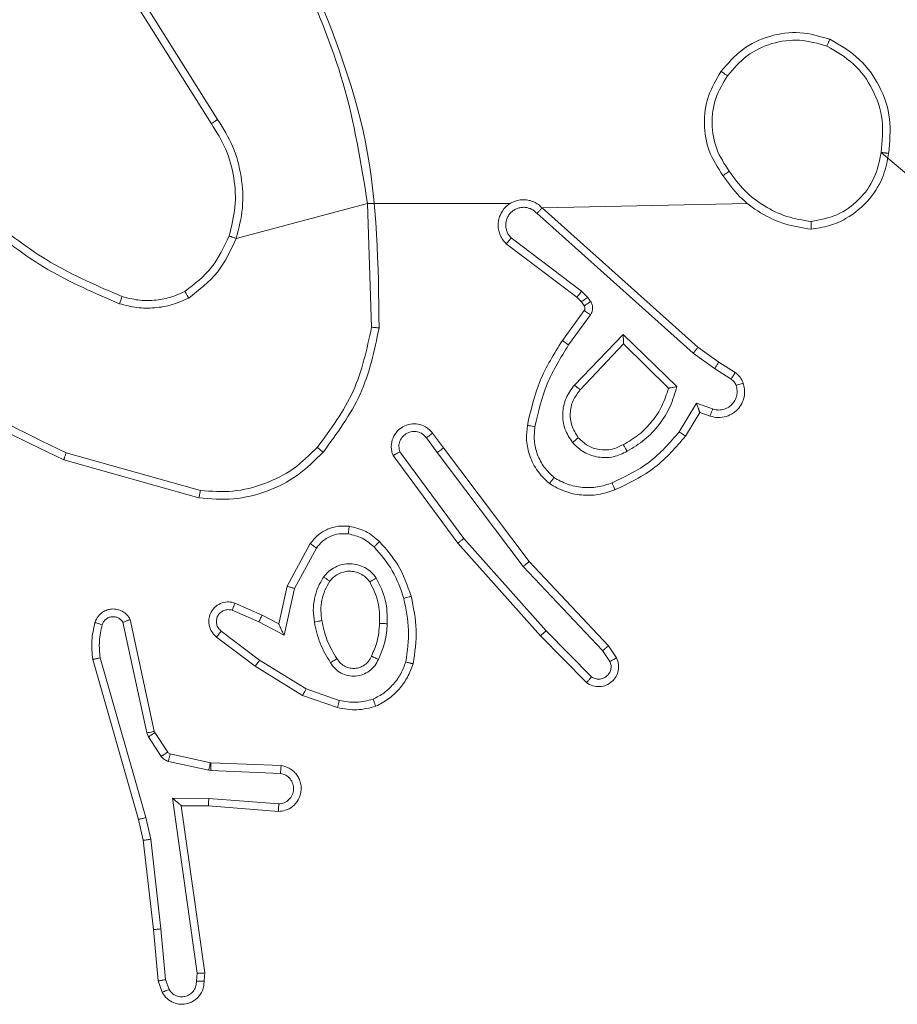
# Model space of a CAD drawing. Units: millimetres. Extents: x 203 to 1058, y 542 to 1425.
# Drawn here: x 503 to 506, y 767 to 770 of the extents above; entities that cross this region are included whole.
import ezdxf

# ---------------------------------------------------------------- set-up
doc = ezdxf.new("R2010")
doc.units = ezdxf.units.MM
doc.header["$LTSCALE"] = 60

msp = doc.modelspace()

# ---------------------------------------------------------------- linework, layer by layer
at = {"color": 7, "linetype": 'Continuous', "lineweight": 18}
for p, q in [((503.9783, 769.7908), (503.7859, 770.0966)), ((503.9948, 769.802), (503.8028, 770.1074)), ((504.044, 769.4894), (504.3888, 769.5814)), ((504.3888, 769.5814), (504.7644, 769.5814)), ((504.3888, 769.5814), (504.3995, 769.256)), ((504.848, 769.5696), (505.3876, 769.5814)), ((504.834, 769.5553), (505.2454, 769.1874)), ((504.848, 769.5696), (505.2576, 769.2031)), ((504.9395, 769.3351), (504.7537, 769.4753)), ((504.9517, 769.351), (504.7668, 769.4906)), ((504.9677, 769.3343), (504.9517, 769.351)), ((504.9511, 769.323), (504.9395, 769.3351)), ((504.9587, 769.312), (504.9511, 769.323)), ((504.9753, 769.3234), (504.9677, 769.3343)), ((504.9011, 769.2209), (504.9585, 769.2999)), ((504.9175, 769.2092), (504.9749, 769.2881)), ((504.9328, 769.1038), (505.0613, 769.2371)), ((505.0613, 769.2371), (505.202, 769.0999)), ((504.9481, 769.0911), (505.0617, 769.2121)), ((505.0617, 769.2121), (505.1802, 769.0955)), ((505.2454, 769.1874), (505.3013, 769.1475)), ((505.2576, 769.2031), (505.3122, 769.1642)), ((505.3122, 769.1642), (505.3553, 769.1366)), ((505.3013, 769.1475), (505.3448, 769.1196)), ((505.2539, 769.0561), (505.2084, 768.9807)), ((505.2962, 769.0409), (505.2539, 769.0561)), ((505.2623, 769.0319), (505.2248, 768.9696)), ((505.2893, 769.0222), (505.2623, 769.0319)), ((504.5599, 768.9773), (504.5883, 768.9385)), ((504.5724, 768.9264), (504.5438, 768.9654)), ((503.9498, 768.8267), (503.5967, 768.9259)), ((504.6421, 768.7008), (504.4738, 768.9282)), ((504.5724, 768.9264), (504.7984, 768.6267)), ((504.5883, 768.9385), (504.8136, 768.6398)), ((503.9456, 768.8072), (503.5904, 768.907)), ((504.6264, 768.6884), (504.4561, 768.9186)), ((504.8583, 768.4579), (504.6421, 768.7008)), ((504.1774, 768.5748), (504.2385, 768.6871)), ((504.1967, 768.5691), (504.2547, 768.6752)), ((504.8435, 768.4445), (504.6264, 768.6884)), ((504.8136, 768.6398), (505.0225, 768.4186)), ((504.7984, 768.6267), (505.007, 768.4058)), ((504.1555, 768.4764), (504.1774, 768.5748)), ((504.1694, 768.4464), (504.1967, 768.5691)), ((504.033, 768.5119), (504.103, 768.481)), ((504.0404, 768.5307), (504.1117, 768.4992)), ((503.8284, 768.1938), (503.7651, 768.4873)), ((504.1117, 768.4992), (504.1555, 768.4764)), ((503.8087, 768.1893), (503.746, 768.4801)), ((504.103, 768.481), (504.1694, 768.4464)), ((504.9778, 768.3366), (504.8583, 768.4579)), ((504.0936, 768.3645), (503.9919, 768.4415)), ((504.1053, 768.3805), (504.0043, 768.457)), ((504.9644, 768.3217), (504.8435, 768.4445)), ((505.0225, 768.4186), (505.0434, 768.3871)), ((503.6665, 768.3826), (503.7871, 767.962)), ((503.686, 768.3866), (503.8064, 767.9666)), ((504.2274, 768.3052), (504.1053, 768.3805)), ((505.007, 768.4058), (505.0262, 768.3769)), ((504.2183, 768.2877), (504.0936, 768.3645)), ((504.3146, 768.275), (504.2274, 768.3052)), ((504.3101, 768.2558), (504.2183, 768.2877)), ((503.8131, 768.179), (503.8087, 768.1893)), ((503.8467, 768.1277), (503.8131, 768.179)), ((503.8298, 768.1903), (503.8284, 768.1938)), ((503.8635, 768.139), (503.8298, 768.1903)), ((503.9757, 768.111), (503.87, 768.1345)), ((503.9713, 768.0911), (503.8656, 768.1146)), ((503.9775, 768.1107), (503.9757, 768.111)), ((504.1617, 768.1033), (503.9775, 768.1107)), ((503.9767, 768.0904), (503.9713, 768.0911)), ((504.16, 768.083), (503.9767, 768.0904)), ((503.8763, 768.0179), (503.9717, 768.0169)), ((503.941, 767.5575), (503.8763, 768.0179)), ((503.8994, 767.998), (503.9708, 767.9973)), ((503.8994, 767.998), (503.8994, 767.998)), ((503.9611, 767.5584), (503.8994, 767.998)), ((503.9708, 767.9973), (504.1549, 767.983)), ((503.9717, 768.0169), (504.1554, 768.0026)), ((503.8064, 767.9666), (503.8191, 767.91)), ((503.7871, 767.962), (503.7995, 767.9071)), ((503.7995, 767.9071), (503.826, 767.6726)), ((503.8191, 767.91), (503.8458, 767.6742)), ((503.826, 767.6726), (503.8385, 767.5373)), ((503.8581, 767.5411), (503.8458, 767.6742)), ((503.939, 767.5371), (503.941, 767.5575)), ((503.9591, 767.5373), (503.9611, 767.5584)), ((503.8385, 767.5373), (503.849, 767.5074)), ((503.8581, 767.5411), (503.8673, 767.515))]:
    msp.add_line(p, q, dxfattribs=at)
at = {"color": 7, "linetype": 'Continuous', "lineweight": 18, "flags": 128}
msp.add_lwpolyline([(505.7393, 769.7156), (505.8976, 769.5814), (506.0973, 769.5814), (506.2969, 769.5814), (506.4966, 769.5814), (506.6963, 769.5814), (506.8959, 769.5814), (507.0955, 769.5814), (507.2951, 769.5814)], dxfattribs=at)
at = {"color": 7, "linetype": 'Continuous', "lineweight": 18}
for points, knots in [([(504.2098, 770.1976), (504.2524, 770.0986), (504.3376, 769.9006), (504.3717, 769.6878), (504.3888, 769.5814)], [0, 0, 0, 0, 0.499992, 1, 1, 1, 1]), ([(504.2275, 770.206), (504.2895, 770.0534), (504.4133, 769.7482), (504.4174, 769.4188), (504.4194, 769.2541)], [0, 0, 0, 0, 0.5, 1, 1, 1, 1]), ([(505.335, 769.917), (505.3511, 769.9356), (505.3833, 769.9729), (505.4511, 770.0049), (505.5254, 770.0155), (505.5727, 770.0018), (505.5964, 769.9949)], [0, 0, 0, 0, 0.249957, 0.499921, 0.749753, 1, 1, 1, 1]), ([(505.6039, 770.0132), (505.6039, 770.013), (505.6038, 770.0125), (505.6026, 770.0095), (505.6012, 770.0061), (505.5998, 770.0028), (505.5982, 769.999), (505.597, 769.9963), (505.5964, 769.9949)], [0, 0, 0, 0, 0.216383, 0.454774, 0.582461, 0.715892, 0.855214, 1, 1, 1, 1]), ([(505.6039, 770.0132), (505.6318, 769.997), (505.6847, 769.9663), (505.7382, 769.8904), (505.7677, 769.8039), (505.7617, 769.743), (505.7588, 769.7126)], [0, 0, 0, 0, 0.2627352, 0.4999656, 0.7504089, 1, 1, 1, 1]), ([(505.5964, 769.9949), (505.621, 769.9807), (505.6701, 769.9523), (505.7204, 769.8821), (505.7475, 769.8003), (505.7421, 769.7438), (505.7393, 769.7156)], [0, 0, 0, 0, 0.2502543, 0.5000806, 0.7500441, 1, 1, 1, 1]), ([(505.3229, 769.6545), (505.3095, 769.6754), (505.2829, 769.7168), (505.2711, 769.7906), (505.2804, 769.8648), (505.3057, 769.9073), (505.3184, 769.9286)], [0, 0, 0, 0, 0.251973, 0.498543, 0.748885, 1, 1, 1, 1]), ([(505.3396, 769.666), (505.3273, 769.685), (505.3027, 769.7229), (505.2916, 769.7907), (505.3004, 769.8588), (505.3234, 769.8976), (505.335, 769.917)], [0, 0, 0, 0, 0.250222, 0.500069, 0.750035, 1, 1, 1, 1]), ([(505.3184, 769.9286), (505.3187, 769.9284), (505.3192, 769.9281), (505.323, 769.9254), (505.3285, 769.9216), (505.3328, 769.9185), (505.335, 769.917)], [0, 0, 0, 0, 0.250168, 0.499999, 0.749831, 1, 1, 1, 1]), ([(503.9783, 769.7908), (503.9784, 769.7909), (503.9788, 769.7911), (503.9811, 769.7928), (503.9842, 769.7948), (503.9872, 769.7969), (503.9908, 769.7993), (503.9935, 769.8011), (503.9948, 769.802)], [0, 0, 0, 0, 0.195095, 0.426359, 0.555815, 0.694618, 0.842803, 1, 1, 1, 1]), ([(504.044, 769.4894), (504.0506, 769.516), (504.064, 769.5692), (504.0591, 769.6519), (504.0383, 769.7322), (504.0093, 769.7787), (503.9948, 769.802)], [0, 0, 0, 0, 0.24992, 0.499978, 0.750054, 1, 1, 1, 1]), ([(505.5547, 769.5136), (505.5711, 769.516), (505.6028, 769.5206), (505.6579, 769.5449), (505.7101, 769.5885), (505.7474, 769.6507), (505.7552, 769.6933), (505.7588, 769.7126)], [0, 0, 0, 0, 0.160459, 0.310882, 0.580411, 0.810176, 1, 1, 1, 1]), ([(505.5551, 769.5337), (505.5782, 769.5381), (505.6244, 769.5469), (505.6826, 769.5889), (505.725, 769.6466), (505.7346, 769.6926), (505.7393, 769.7156)], [0, 0, 0, 0, 0.2502894, 0.5000845, 0.7500494, 1, 1, 1, 1]), ([(505.7588, 769.7126), (505.7585, 769.7127), (505.758, 769.7128), (505.7549, 769.7133), (505.7512, 769.7139), (505.7477, 769.7144), (505.7437, 769.715), (505.7408, 769.7154), (505.7393, 769.7156)], [0, 0, 0, 0, 0.218982, 0.458117, 0.585634, 0.718546, 0.856755, 1, 1, 1, 1]), ([(505.3396, 769.666), (505.3383, 769.6652), (505.3359, 769.6634), (505.3324, 769.661), (505.3294, 769.6589), (505.3263, 769.6567), (505.3236, 769.6549), (505.3232, 769.6546), (505.3229, 769.6545)], [0, 0, 0, 0, 0.14515, 0.28473, 0.418444, 0.546203, 0.784242, 1, 1, 1, 1]), ([(505.5551, 769.5337), (505.5335, 769.5372), (505.4903, 769.5443), (505.4311, 769.5734), (505.3783, 769.6131), (505.3525, 769.6484), (505.3396, 769.666)], [0, 0, 0, 0, 0.249908, 0.500008, 0.750097, 1, 1, 1, 1]), ([(504.848, 769.5696), (504.8448, 769.5727), (504.8383, 769.5789), (504.8265, 769.5856), (504.8137, 769.5899), (504.8003, 769.5915), (504.7869, 769.5904), (504.7739, 769.5867), (504.7619, 769.5804), (504.7481, 769.5692), (504.7381, 769.5541), (504.733, 769.5371), (504.7318, 769.5237), (504.7333, 769.5102), (504.7375, 769.4973), (504.7442, 769.4852), (504.7505, 769.4786), (504.7537, 769.4753)], [0, 0, 0, 0, 0.062527, 0.125054, 0.18758, 0.250107, 0.312634, 0.37516, 0.437687, 0.500213, 0.622256, 0.68419, 0.746534, 0.809286, 0.872448, 0.936019, 1, 1, 1, 1]), ([(504.834, 769.5553), (504.8318, 769.5576), (504.8274, 769.562), (504.8192, 769.5669), (504.8103, 769.57), (504.8009, 769.5714), (504.7915, 769.5708), (504.7824, 769.5683), (504.7739, 769.5641), (504.7664, 769.5583), (504.7603, 769.5511), (504.7543, 769.54), (504.7517, 769.5274), (504.753, 769.5149), (504.7559, 769.5059), (504.7603, 769.4975), (504.7646, 769.4929), (504.7668, 769.4906)], [0, 0, 0, 0, 0.062538, 0.125075, 0.187619, 0.250179, 0.312681, 0.375184, 0.43772, 0.500298, 0.562838, 0.625334, 0.749808, 0.812266, 0.874813, 0.937434, 1, 1, 1, 1]), ([(504.848, 769.5696), (504.8479, 769.5694), (504.8475, 769.569), (504.8452, 769.5666), (504.8425, 769.5639), (504.84, 769.5614), (504.8372, 769.5585), (504.8351, 769.5564), (504.834, 769.5553)], [0, 0, 0, 0, 0.219653, 0.458982, 0.58643, 0.719178, 0.857123, 1, 1, 1, 1]), ([(503.3778, 769.5293), (503.4331, 769.4863), (503.5437, 769.4002), (503.6726, 769.3452), (503.737, 769.3177)], [0, 0, 0, 0, 0.500007, 1, 1, 1, 1]), ([(503.3909, 769.5445), (503.4446, 769.5027), (503.5532, 769.4181), (503.6797, 769.3639), (503.7437, 769.3366)], [0, 0, 0, 0, 0.494663, 1, 1, 1, 1]), ([(505.5551, 769.5337), (505.5551, 769.5322), (505.5551, 769.5292), (505.555, 769.5251), (505.555, 769.5215), (505.5549, 769.5177), (505.5548, 769.5144), (505.5547, 769.5139), (505.5547, 769.5136)], [0, 0, 0, 0, 0.143704, 0.28224, 0.415335, 0.542891, 0.78173, 1, 1, 1, 1]), ([(503.9089, 769.3499), (503.9342, 769.3695), (503.9847, 769.4088), (504.0116, 769.4669), (504.025, 769.4959)], [0, 0, 0, 0, 0.500007, 1, 1, 1, 1]), ([(504.025, 769.4959), (504.0253, 769.4958), (504.0259, 769.4956), (504.0302, 769.4941), (504.0365, 769.4919), (504.0415, 769.4902), (504.044, 769.4894)], [0, 0, 0, 0, 0.250182, 0.5, 0.749818, 1, 1, 1, 1]), ([(503.9189, 769.3326), (503.9461, 769.3537), (504.0005, 769.3958), (504.0295, 769.4582), (504.044, 769.4894)], [0, 0, 0, 0, 0.500001, 1, 1, 1, 1]), ([(504.7537, 769.4753), (504.7538, 769.4754), (504.7539, 769.4755), (504.755, 769.4767), (504.7574, 769.4796), (504.7617, 769.4847), (504.7651, 769.4886), (504.7668, 769.4906)], [0, 0, 0, 0, 0.128618, 0.256428, 0.507629, 0.755405, 1, 1, 1, 1]), ([(503.5904, 768.907), (503.4737, 768.9626), (503.237, 769.0752), (503.0626, 769.2711), (502.9743, 769.3703)], [0, 0, 0, 0, 0.49327, 1, 1, 1, 1]), ([(503.5967, 768.9259), (503.4799, 768.9819), (503.2462, 769.094), (503.0742, 769.2879), (502.9881, 769.3848)], [0, 0, 0, 0, 0.4999929, 1, 1, 1, 1]), ([(503.9189, 769.3326), (503.918, 769.3341), (503.9163, 769.337), (503.9141, 769.341), (503.9122, 769.3442), (503.9105, 769.3472), (503.9091, 769.3495), (503.9089, 769.3498), (503.9089, 769.3499)], [0, 0, 0, 0, 0.167272, 0.322645, 0.465696, 0.596585, 0.822161, 1, 1, 1, 1]), ([(504.9395, 769.3351), (504.9398, 769.3354), (504.9403, 769.336), (504.9435, 769.3402), (504.9476, 769.3455), (504.9503, 769.3491), (504.9517, 769.351)], [0, 0, 0, 0, 0.279846, 0.559068, 0.779481, 1, 1, 1, 1]), ([(503.7437, 769.3366), (503.7436, 769.3364), (503.7435, 769.3361), (503.7426, 769.3336), (503.7414, 769.3302), (503.7402, 769.3267), (503.7387, 769.3225), (503.7376, 769.3193), (503.737, 769.3177)], [0, 0, 0, 0, 0.181347, 0.408094, 0.538695, 0.680882, 0.834791, 1, 1, 1, 1]), ([(503.9189, 769.3326), (503.9046, 769.3262), (503.8761, 769.3134), (503.8296, 769.3057), (503.7824, 769.3058), (503.7521, 769.3137), (503.737, 769.3177)], [0, 0, 0, 0, 0.249951, 0.500005, 0.750057, 1, 1, 1, 1]), ([(504.9511, 769.323), (504.9514, 769.3232), (504.9521, 769.3236), (504.9565, 769.3266), (504.962, 769.3304), (504.9658, 769.333), (504.9677, 769.3343)], [0, 0, 0, 0, 0.279846, 0.559065, 0.77948, 1, 1, 1, 1]), ([(504.9585, 769.2999), (504.9591, 769.3008), (504.9602, 769.3026), (504.9607, 769.3057), (504.9603, 769.3091), (504.9592, 769.311), (504.9587, 769.312)], [0, 0, 0, 0, 0.237468, 0.483286, 0.737462, 1, 1, 1, 1]), ([(504.9587, 769.312), (504.959, 769.3122), (504.9597, 769.3126), (504.9641, 769.3157), (504.9696, 769.3194), (504.9734, 769.322), (504.9753, 769.3234)], [0, 0, 0, 0, 0.279846, 0.559065, 0.77948, 1, 1, 1, 1]), ([(504.9749, 769.2881), (504.9765, 769.2908), (504.9797, 769.2962), (504.9812, 769.3056), (504.98, 769.3151), (504.9769, 769.3206), (504.9753, 769.3234)], [0, 0, 0, 0, 0.249964, 0.499936, 0.749818, 1, 1, 1, 1]), ([(504.9585, 769.2999), (504.9589, 769.2997), (504.9595, 769.2992), (504.9639, 769.2961), (504.9693, 769.2921), (504.973, 769.2894), (504.9749, 769.2881)], [0, 0, 0, 0, 0.279846, 0.559061, 0.779477, 1, 1, 1, 1]), ([(504.3995, 769.256), (504.3872, 769.1982), (504.3624, 769.0827), (504.2921, 768.9878), (504.257, 768.9403)], [0, 0, 0, 0, 0.500004, 1, 1, 1, 1]), ([(504.4194, 769.2541), (504.4068, 769.1943), (504.3814, 769.0747), (504.3085, 768.9765), (504.2721, 768.9274)], [0, 0, 0, 0, 0.500006, 1, 1, 1, 1]), ([(504.4194, 769.2541), (504.4192, 769.2542), (504.4188, 769.2542), (504.4157, 769.2544), (504.412, 769.2548), (504.4084, 769.2551), (504.4042, 769.2555), (504.4011, 769.2558), (504.3995, 769.256)], [0, 0, 0, 0, 0.204898, 0.439383, 0.56803, 0.704419, 0.84852, 1, 1, 1, 1]), ([(505.0613, 769.2371), (505.0613, 769.2335), (505.0614, 769.2276), (505.0616, 769.2208), (505.0617, 769.2167), (505.0617, 769.2141), (505.0617, 769.2124), (505.0617, 769.2122), (505.0617, 769.2121)], [0, 0, 0, 0, 0.308385, 0.501705, 0.64135, 0.769752, 0.888615, 1, 1, 1, 1]), ([(504.8091, 768.9978), (504.8182, 769.0376), (504.8363, 769.1172), (504.8795, 769.1863), (504.9011, 769.2209)], [0, 0, 0, 0, 0.50022, 1, 1, 1, 1]), ([(504.829, 768.9944), (504.8377, 769.0327), (504.8552, 769.1092), (504.8968, 769.1759), (504.9175, 769.2092)], [0, 0, 0, 0, 0.5, 1, 1, 1, 1]), ([(504.9011, 769.2209), (504.9014, 769.2207), (504.9019, 769.2204), (504.9057, 769.2177), (504.9111, 769.2138), (504.9154, 769.2107), (504.9175, 769.2092)], [0, 0, 0, 0, 0.250175, 0.5, 0.749825, 1, 1, 1, 1]), ([(505.2576, 769.2031), (505.2575, 769.203), (505.2573, 769.2026), (505.2555, 769.2003), (505.2532, 769.1974), (505.251, 769.1945), (505.2483, 769.1911), (505.2464, 769.1887), (505.2454, 769.1874)], [0, 0, 0, 0, 0.198473, 0.430831, 0.560011, 0.697985, 0.844761, 1, 1, 1, 1]), ([(505.3122, 769.1642), (505.3121, 769.164), (505.3119, 769.1635), (505.3101, 769.1608), (505.308, 769.1577), (505.3061, 769.1547), (505.3038, 769.1512), (505.3021, 769.1488), (505.3013, 769.1475)], [0, 0, 0, 0, 0.216561, 0.454899, 0.582608, 0.716121, 0.855344, 1, 1, 1, 1]), ([(505.3553, 769.1366), (505.3551, 769.1362), (505.3548, 769.1355), (505.352, 769.131), (505.3485, 769.1254), (505.346, 769.1216), (505.3448, 769.1196)], [0, 0, 0, 0, 0.279839, 0.559081, 0.779491, 1, 1, 1, 1]), ([(505.3553, 769.1366), (505.36, 769.1329), (505.3694, 769.1257), (505.3742, 769.1148), (505.3766, 769.1094)], [0, 0, 0, 0, 0.499996, 1, 1, 1, 1]), ([(505.3766, 769.1094), (505.378, 769.1042), (505.3809, 769.0934), (505.3802, 769.0761), (505.3752, 769.0588), (505.3653, 769.0426), (505.3506, 769.0293), (505.332, 769.0204), (505.3106, 769.0169), (505.2965, 769.0204), (505.2893, 769.0222)], [0, 0, 0, 0, 0.105921, 0.2173, 0.334135, 0.456421, 0.584155, 0.717333, 0.855949, 1, 1, 1, 1]), ([(505.3448, 769.1196), (505.3477, 769.1174), (505.3535, 769.1129), (505.3565, 769.1061), (505.358, 769.1028)], [0, 0, 0, 0, 0.500004, 1, 1, 1, 1]), ([(505.3766, 769.1094), (505.3763, 769.1093), (505.3758, 769.109), (505.3715, 769.1075), (505.3654, 769.1053), (505.3605, 769.1036), (505.358, 769.1028)], [0, 0, 0, 0, 0.250161, 0.5, 0.749839, 1, 1, 1, 1]), ([(504.9278, 768.9524), (504.9202, 768.9641), (504.9051, 768.9873), (504.8998, 769.0291), (504.9081, 769.0705), (504.9246, 769.0927), (504.9328, 769.1038)], [0, 0, 0, 0, 0.250327, 0.500113, 0.75005, 1, 1, 1, 1]), ([(504.943, 768.9654), (504.9364, 768.9757), (504.924, 768.9951), (504.9202, 769.0301), (504.9271, 769.0639), (504.9412, 769.0821), (504.9481, 769.0911)], [0, 0, 0, 0, 0.265172, 0.499946, 0.752708, 1, 1, 1, 1]), ([(504.9328, 769.1038), (504.9342, 769.1027), (504.9367, 769.1006), (504.9402, 769.0978), (504.943, 769.0954), (504.9457, 769.0932), (504.9477, 769.0915), (504.948, 769.0913), (504.9481, 769.0911)], [0, 0, 0, 0, 0.165507, 0.319611, 0.461919, 0.592562, 0.819123, 1, 1, 1, 1]), ([(505.202, 769.0999), (505.1969, 769.0821), (505.1867, 769.0465), (505.1569, 768.9993), (505.119, 768.9583), (505.0873, 768.9392), (505.0715, 768.9296)], [0, 0, 0, 0, 0.249922, 0.5, 0.750081, 1, 1, 1, 1]), ([(505.202, 769.0999), (505.2001, 769.0995), (505.1966, 769.0987), (505.1915, 769.0977), (505.1872, 769.0968), (505.1839, 769.0961), (505.1818, 769.0957), (505.1804, 769.0955), (505.1802, 769.0955), (505.1802, 769.0955)], [0, 0, 0, 0, 0.177398, 0.320073, 0.501148, 0.636603, 0.764449, 0.885327, 1, 1, 1, 1]), ([(505.358, 769.1028), (505.3591, 769.0984), (505.3614, 769.0896), (505.36, 769.0758), (505.3551, 769.0631), (505.3469, 769.052), (505.3359, 769.0438), (505.3231, 769.0389), (505.3111, 769.0378), (505.3021, 769.039), (505.2978, 769.0404), (505.2962, 769.0409)], [0, 0, 0, 0, 0.124892, 0.249709, 0.374667, 0.499778, 0.625318, 0.749748, 0.874729, 0.953623, 1, 1, 1, 1]), ([(505.2623, 769.0319), (505.2622, 769.032), (505.2622, 769.0322), (505.2616, 769.0339), (505.2607, 769.0365), (505.2593, 769.0406), (505.2571, 769.0471), (505.2551, 769.0528), (505.2539, 769.0561)], [0, 0, 0, 0, 0.111356, 0.229912, 0.358133, 0.497793, 0.702786, 1, 1, 1, 1]), ([(505.2893, 769.0222), (505.2894, 769.0224), (505.2897, 769.023), (505.2913, 769.0273), (505.2935, 769.0335), (505.2953, 769.0384), (505.2962, 769.0409)], [0, 0, 0, 0, 0.250166, 0.5, 0.749834, 1, 1, 1, 1]), ([(504.4561, 768.9186), (504.4547, 768.9226), (504.4519, 768.9304), (504.4507, 768.9463), (504.4545, 768.9649), (504.4659, 768.9828), (504.482, 768.9956), (504.5013, 769.0023), (504.5222, 769.0021), (504.5389, 768.9961), (504.5516, 768.9872), (504.557, 768.9807), (504.5599, 768.9773)], [0, 0, 0, 0, 0.07276, 0.142637, 0.273144, 0.392249, 0.499919, 0.623595, 0.735196, 0.854962, 0.924382, 1, 1, 1, 1]), ([(504.5438, 768.9654), (504.5406, 768.9689), (504.5342, 768.976), (504.5206, 768.9816), (504.5061, 768.9823), (504.4923, 768.9779), (504.4809, 768.9689), (504.4734, 768.9566), (504.4704, 768.9422), (504.4727, 768.9329), (504.4738, 768.9282)], [0, 0, 0, 0, 0.125079, 0.25004, 0.375057, 0.500009, 0.625036, 0.749981, 0.875002, 1, 1, 1, 1]), ([(504.5599, 768.9773), (504.5596, 768.9771), (504.5591, 768.9767), (504.5555, 768.9739), (504.5501, 768.97), (504.5459, 768.9669), (504.5438, 768.9654)], [0, 0, 0, 0, 0.250171, 0.5, 0.749829, 1, 1, 1, 1]), ([(504.867, 768.8448), (504.8549, 768.8566), (504.8317, 768.8789), (504.8128, 768.921), (504.8052, 768.961), (504.8079, 768.9861), (504.8091, 768.9978)], [0, 0, 0, 0, 0.29418, 0.55895, 0.794242, 1, 1, 1, 1]), ([(504.8091, 768.9978), (504.8094, 768.9978), (504.8101, 768.9976), (504.8146, 768.9968), (504.8212, 768.9957), (504.8264, 768.9948), (504.829, 768.9944)], [0, 0, 0, 0, 0.250173, 0.5, 0.749827, 1, 1, 1, 1]), ([(504.8791, 768.8608), (504.87, 768.8694), (504.8519, 768.8867), (504.8346, 768.9203), (504.8255, 768.957), (504.8278, 768.9819), (504.829, 768.9944)], [0, 0, 0, 0, 0.250037, 0.499999, 0.749967, 1, 1, 1, 1]), ([(505.2084, 768.9807), (505.1836, 768.9522), (505.1341, 768.8953), (505.0659, 768.8629), (505.0318, 768.8467)], [0, 0, 0, 0, 0.499995, 1, 1, 1, 1]), ([(505.2248, 768.9696), (505.2246, 768.9697), (505.2242, 768.97), (505.2217, 768.9717), (505.2186, 768.9737), (505.2157, 768.9757), (505.2122, 768.9781), (505.2097, 768.9798), (505.2084, 768.9807)], [0, 0, 0, 0, 0.206661, 0.441807, 0.570299, 0.706122, 0.849503, 1, 1, 1, 1]), ([(504.943, 768.9654), (504.9428, 768.9652), (504.9423, 768.9647), (504.9388, 768.9618), (504.9338, 768.9575), (504.9298, 768.9541), (504.9278, 768.9524)], [0, 0, 0, 0, 0.250169, 0.500002, 0.749836, 1, 1, 1, 1]), ([(505.0715, 768.9296), (505.0595, 768.9239), (505.0355, 768.9126), (504.9951, 768.9124), (504.9566, 768.9249), (504.9374, 768.9433), (504.9278, 768.9524)], [0, 0, 0, 0, 0.249948, 0.499899, 0.749693, 1, 1, 1, 1]), ([(505.0614, 768.9472), (505.0517, 768.9424), (505.0318, 768.9326), (504.9983, 768.9326), (504.9665, 768.943), (504.9509, 768.9578), (504.943, 768.9654)], [0, 0, 0, 0, 0.246834, 0.507828, 0.749902, 1, 1, 1, 1]), ([(505.2248, 768.9696), (505.1996, 768.9404), (505.1478, 768.8802), (505.0761, 768.8459), (505.0392, 768.8283)], [0, 0, 0, 0, 0.485371, 1, 1, 1, 1]), ([(503.5904, 768.907), (503.5905, 768.9072), (503.5906, 768.9077), (503.5915, 768.9105), (503.5927, 768.9139), (503.5939, 768.9174), (503.5952, 768.9214), (503.5962, 768.9244), (503.5967, 768.9259)], [0, 0, 0, 0, 0.200931, 0.434105, 0.563085, 0.700451, 0.846201, 1, 1, 1, 1]), ([(504.257, 768.9403), (504.2367, 768.9203), (504.1961, 768.8801), (504.1187, 768.8421), (504.0352, 768.8206), (503.9783, 768.8246), (503.9498, 768.8267)], [0, 0, 0, 0, 0.249866, 0.499992, 0.750127, 1, 1, 1, 1]), ([(504.2721, 768.9274), (504.2718, 768.9276), (504.2712, 768.9281), (504.2671, 768.9315), (504.2622, 768.9358), (504.2587, 768.9388), (504.257, 768.9403)], [0, 0, 0, 0, 0.279848, 0.559078, 0.779486, 1, 1, 1, 1]), ([(504.4561, 768.9186), (504.4562, 768.9186), (504.4564, 768.9187), (504.4575, 768.9193), (504.4593, 768.9203), (504.4623, 768.9219), (504.4671, 768.9246), (504.4716, 768.927), (504.4738, 768.9282)], [0, 0, 0, 0, 0.132076, 0.262237, 0.39033, 0.516238, 0.761726, 1, 1, 1, 1]), ([(504.5724, 768.9264), (504.5745, 768.928), (504.5787, 768.9311), (504.584, 768.9351), (504.5876, 768.9378), (504.5881, 768.9383), (504.5883, 768.9385)], [0, 0, 0, 0, 0.250171, 0.5, 0.749829, 1, 1, 1, 1]), ([(505.0715, 768.9296), (505.0705, 768.9313), (505.0687, 768.9344), (505.0663, 768.9386), (505.0644, 768.9419), (505.0628, 768.9448), (505.0616, 768.9468), (505.0615, 768.9471), (505.0614, 768.9472)], [0, 0, 0, 0, 0.180187, 0.344783, 0.493305, 0.626091, 0.844364, 1, 1, 1, 1]), ([(504.867, 768.8448), (504.8672, 768.845), (504.8676, 768.8454), (504.8696, 768.8482), (504.872, 768.8513), (504.8741, 768.8541), (504.8765, 768.8574), (504.8782, 768.8596), (504.8791, 768.8608)], [0, 0, 0, 0, 0.22716, 0.46897, 0.595818, 0.726715, 0.861524, 1, 1, 1, 1]), ([(505.0318, 768.8467), (505.0192, 768.8424), (504.9939, 768.8339), (504.9536, 768.8336), (504.914, 768.8413), (504.8907, 768.8543), (504.8791, 768.8608)], [0, 0, 0, 0, 0.249876, 0.499993, 0.750121, 1, 1, 1, 1]), ([(505.0392, 768.8283), (505.0391, 768.8286), (505.0389, 768.8292), (505.0373, 768.8334), (505.0348, 768.8395), (505.0328, 768.8443), (505.0318, 768.8467)], [0, 0, 0, 0, 0.2501642, 0.5000028, 0.74984, 1, 1, 1, 1]), ([(503.9456, 768.8072), (503.9456, 768.8074), (503.9457, 768.8078), (503.9463, 768.8108), (503.9471, 768.8144), (503.9479, 768.8179), (503.9488, 768.8221), (503.9495, 768.8251), (503.9498, 768.8267)], [0, 0, 0, 0, 0.201873, 0.435342, 0.564238, 0.701371, 0.846735, 1, 1, 1, 1]), ([(504.2385, 768.6871), (504.2448, 768.695), (504.2574, 768.7106), (504.2834, 768.7259), (504.3119, 768.7343), (504.3313, 768.7331), (504.3409, 768.7325)], [0, 0, 0, 0, 0.255792, 0.507723, 0.755792, 1, 1, 1, 1]), ([(504.3409, 768.7325), (504.3409, 768.7322), (504.3408, 768.7315), (504.3402, 768.727), (504.3393, 768.7203), (504.3386, 768.7151), (504.3382, 768.7125)], [0, 0, 0, 0, 0.250174, 0.5, 0.749826, 1, 1, 1, 1]), ([(504.3409, 768.7325), (504.3559, 768.7291), (504.3858, 768.7225), (504.4089, 768.7024), (504.4205, 768.6924)], [0, 0, 0, 0, 0.5000034, 1, 1, 1, 1]), ([(504.2547, 768.6752), (504.2597, 768.6815), (504.2698, 768.6941), (504.2907, 768.7068), (504.3141, 768.7139), (504.3302, 768.713), (504.3382, 768.7125)], [0, 0, 0, 0, 0.250048, 0.500012, 0.749965, 1, 1, 1, 1]), ([(504.3382, 768.7125), (504.351, 768.7096), (504.3766, 768.7038), (504.3964, 768.6867), (504.4063, 768.6782)], [0, 0, 0, 0, 0.499996, 1, 1, 1, 1]), ([(504.4205, 768.6924), (504.4203, 768.6921), (504.4199, 768.6917), (504.4166, 768.6884), (504.4119, 768.6837), (504.4082, 768.68), (504.4063, 768.6782)], [0, 0, 0, 0, 0.25017, 0.5, 0.749829, 1, 1, 1, 1]), ([(504.4205, 768.6924), (504.4377, 768.6728), (504.475, 768.6304), (504.4936, 768.5771), (504.5036, 768.5485)], [0, 0, 0, 0, 0.462911, 1, 1, 1, 1]), ([(504.6264, 768.6884), (504.6266, 768.6885), (504.627, 768.6887), (504.6293, 768.6906), (504.6321, 768.6928), (504.635, 768.6951), (504.6384, 768.6978), (504.6408, 768.6998), (504.6421, 768.7008)], [0, 0, 0, 0, 0.198571, 0.430969, 0.560142, 0.698092, 0.844826, 1, 1, 1, 1]), ([(504.2385, 768.6871), (504.2387, 768.687), (504.2391, 768.6866), (504.242, 768.6844), (504.2453, 768.6821), (504.2481, 768.68), (504.2513, 768.6776), (504.2536, 768.676), (504.2547, 768.6752)], [0, 0, 0, 0, 0.236155, 0.480938, 0.607067, 0.735745, 0.866798, 1, 1, 1, 1]), ([(504.4063, 768.6782), (504.4237, 768.6582), (504.4585, 768.6182), (504.4757, 768.5681), (504.4844, 768.543)], [0, 0, 0, 0, 0.500001, 1, 1, 1, 1]), ([(504.8136, 768.6398), (504.8134, 768.6396), (504.8131, 768.6393), (504.8109, 768.6374), (504.8081, 768.635), (504.8053, 768.6326), (504.8021, 768.6297), (504.7997, 768.6277), (504.7984, 768.6267)], [0, 0, 0, 0, 0.198554, 0.430936, 0.56011, 0.698066, 0.844808, 1, 1, 1, 1]), ([(504.2737, 768.5994), (504.278, 768.6046), (504.2867, 768.6149), (504.304, 768.6259), (504.3231, 768.633), (504.3434, 768.635), (504.3636, 768.6321), (504.3825, 768.6245), (504.3993, 768.6127), (504.4076, 768.602), (504.4117, 768.5966)], [0, 0, 0, 0, 0.124961, 0.250025, 0.374992, 0.499867, 0.625008, 0.75007, 0.875018, 1, 1, 1, 1]), ([(504.29, 768.5881), (504.293, 768.5917), (504.2992, 768.5992), (504.3114, 768.6074), (504.3253, 768.6129), (504.3404, 768.615), (504.356, 768.6135), (504.371, 768.608), (504.3846, 768.599), (504.3914, 768.5904), (504.3948, 768.5861)], [0, 0, 0, 0, 0.115926, 0.234444, 0.355554, 0.479257, 0.605553, 0.734442, 0.865924, 1, 1, 1, 1]), ([(504.2492, 768.4809), (504.2479, 768.4912), (504.2451, 768.5117), (504.2489, 768.5427), (504.2577, 768.5727), (504.2683, 768.5905), (504.2737, 768.5994)], [0, 0, 0, 0, 0.249948, 0.500001, 0.75005, 1, 1, 1, 1]), ([(504.2737, 768.5994), (504.2758, 768.5979), (504.28, 768.5949), (504.2854, 768.5911), (504.2892, 768.5885), (504.2897, 768.5882), (504.29, 768.5881)], [0, 0, 0, 0, 0.2501724, 0.5000071, 0.7498382, 1, 1, 1, 1]), ([(504.4117, 768.5966), (504.4095, 768.5952), (504.4051, 768.5925), (504.3994, 768.589), (504.3956, 768.5866), (504.395, 768.5862), (504.3948, 768.5861)], [0, 0, 0, 0, 0.250167, 0.499999, 0.749831, 1, 1, 1, 1]), ([(504.4117, 768.5966), (504.4212, 768.5777), (504.4403, 768.5399), (504.4407, 768.4976), (504.4409, 768.4764)], [0, 0, 0, 0, 0.499996, 1, 1, 1, 1]), ([(504.1774, 768.5748), (504.1776, 768.5747), (504.178, 768.5746), (504.181, 768.5737), (504.1846, 768.5726), (504.1881, 768.5716), (504.1922, 768.5704), (504.1952, 768.5696), (504.1967, 768.5691)], [0, 0, 0, 0, 0.207761, 0.443164, 0.571573, 0.707258, 0.850174, 1, 1, 1, 1]), ([(504.5036, 768.5485), (504.5033, 768.5484), (504.5027, 768.5482), (504.4983, 768.5469), (504.4919, 768.5451), (504.4869, 768.5437), (504.4844, 768.543)], [0, 0, 0, 0, 0.250167, 0.5, 0.749833, 1, 1, 1, 1]), ([(504.4844, 768.543), (504.4901, 768.5153), (504.5016, 768.4599), (504.4935, 768.4039), (504.4895, 768.3758)], [0, 0, 0, 0, 0.5, 1, 1, 1, 1]), ([(503.7651, 768.4873), (503.7624, 768.4917), (503.7571, 768.5004), (503.7447, 768.5096), (503.7307, 768.5148), (503.717, 768.5156), (503.7039, 768.513), (503.6915, 768.5069), (503.6792, 768.4959), (503.6747, 768.4852), (503.6723, 768.4794)], [0, 0, 0, 0, 0.128811, 0.254886, 0.378226, 0.500367, 0.595351, 0.71033, 0.845239, 1, 1, 1, 1]), ([(503.9919, 768.4415), (503.9914, 768.442), (503.986, 768.4462), (503.9793, 768.4542), (503.9737, 768.4666), (503.9712, 768.4785), (503.9719, 768.4927), (503.9775, 768.5085), (503.9893, 768.5228), (504.0059, 768.5319), (504.0238, 768.535), (504.035, 768.5321), (504.0404, 768.5307)], [0, 0, 0, 0, 0.014963, 0.141172, 0.210687, 0.293788, 0.390443, 0.500617, 0.635474, 0.763664, 0.885176, 1, 1, 1, 1]), ([(504.0043, 768.457), (504.0015, 768.4595), (503.9961, 768.4646), (503.9917, 768.4751), (503.9912, 768.4863), (503.9946, 768.497), (504.0015, 768.506), (504.011, 768.5118), (504.0221, 768.5143), (504.0294, 768.5127), (504.033, 768.5119)], [0, 0, 0, 0, 0.125138, 0.250266, 0.374982, 0.500059, 0.624875, 0.749994, 0.874997, 1, 1, 1, 1]), ([(504.0404, 768.5307), (504.0403, 768.5304), (504.0401, 768.5299), (504.0388, 768.5267), (504.0374, 768.523), (504.0361, 768.5197), (504.0346, 768.5159), (504.0335, 768.5132), (504.033, 768.5119)], [0, 0, 0, 0, 0.227749, 0.469747, 0.596539, 0.727291, 0.861863, 1, 1, 1, 1]), ([(503.746, 768.4801), (503.7443, 768.4825), (503.741, 768.4872), (503.7336, 768.4922), (503.7253, 768.4949), (503.7165, 768.4951), (503.7081, 768.4929), (503.7006, 768.4882), (503.6946, 768.4817), (503.6925, 768.4763), (503.6914, 768.4736)], [0, 0, 0, 0, 0.125106, 0.250149, 0.375117, 0.500168, 0.624991, 0.750025, 0.874982, 1, 1, 1, 1]), ([(503.7651, 768.4873), (503.7648, 768.4872), (503.7643, 768.487), (503.761, 768.4857), (503.7573, 768.4843), (503.7539, 768.4831), (503.7501, 768.4817), (503.7474, 768.4806), (503.746, 768.4801)], [0, 0, 0, 0, 0.228554, 0.470566, 0.597211, 0.72775, 0.862079, 1, 1, 1, 1]), ([(504.1117, 768.4992), (504.1116, 768.4989), (504.1114, 768.4983), (504.1094, 768.4941), (504.1065, 768.488), (504.1042, 768.4833), (504.103, 768.481)], [0, 0, 0, 0, 0.250175, 0.5, 0.749825, 1, 1, 1, 1]), ([(504.2492, 768.4809), (504.2518, 768.4814), (504.257, 768.4823), (504.2635, 768.4836), (504.268, 768.4844), (504.2686, 768.4845), (504.2689, 768.4846)], [0, 0, 0, 0, 0.250169, 0.499998, 0.749827, 1, 1, 1, 1]), ([(503.6723, 768.4794), (503.6687, 768.4634), (503.6616, 768.4315), (503.6648, 768.3989), (503.6665, 768.3826)], [0, 0, 0, 0, 0.499997, 1, 1, 1, 1]), ([(503.6914, 768.4736), (503.6889, 768.4744), (503.6839, 768.4759), (503.6776, 768.4778), (503.6732, 768.4791), (503.6726, 768.4793), (503.6723, 768.4794)], [0, 0, 0, 0, 0.250173, 0.500007, 0.749838, 1, 1, 1, 1]), ([(503.6914, 768.4736), (503.6882, 768.4593), (503.6818, 768.4305), (503.6846, 768.4012), (503.686, 768.3866)], [0, 0, 0, 0, 0.499998, 1, 1, 1, 1]), ([(504.1555, 768.4764), (504.1555, 768.4762), (504.1557, 768.4759), (504.1567, 768.4735), (504.1584, 768.4699), (504.1609, 768.4646), (504.1645, 768.4566), (504.1675, 768.4502), (504.1694, 768.4464)], [0, 0, 0, 0, 0.101494, 0.214616, 0.344897, 0.496054, 0.698357, 1, 1, 1, 1]), ([(504.2916, 768.3739), (504.2815, 768.3906), (504.2615, 768.4239), (504.2533, 768.4619), (504.2492, 768.4809)], [0, 0, 0, 0, 0.500001, 1, 1, 1, 1]), ([(504.4208, 768.4776), (504.4194, 768.4609), (504.4168, 768.4308), (504.4046, 768.4034), (504.3992, 768.3912)], [0, 0, 0, 0, 0.558771, 1, 1, 1, 1]), ([(504.4409, 768.4764), (504.4396, 768.4602), (504.4369, 768.4277), (504.424, 768.3978), (504.4176, 768.3828)], [0, 0, 0, 0, 0.5, 1, 1, 1, 1]), ([(504.4409, 768.4764), (504.4391, 768.4765), (504.4357, 768.4767), (504.4311, 768.4769), (504.4274, 768.4771), (504.4239, 768.4773), (504.4213, 768.4775), (504.421, 768.4776), (504.4208, 768.4776)], [0, 0, 0, 0, 0.169183, 0.325924, 0.469797, 0.600981, 0.825478, 1, 1, 1, 1]), ([(504.8435, 768.4445), (504.8437, 768.4446), (504.8441, 768.4449), (504.8465, 768.4471), (504.8494, 768.4496), (504.852, 768.4521), (504.855, 768.4549), (504.8572, 768.4569), (504.8583, 768.4579)], [0, 0, 0, 0, 0.217606, 0.456288, 0.583913, 0.717168, 0.855955, 1, 1, 1, 1]), ([(503.9919, 768.4415), (503.992, 768.4416), (503.9921, 768.4417), (503.993, 768.4428), (503.9943, 768.4444), (503.9965, 768.4471), (503.9998, 768.4514), (504.0028, 768.4552), (504.0043, 768.457)], [0, 0, 0, 0, 0.139689, 0.275367, 0.406781, 0.533806, 0.774954, 1, 1, 1, 1]), ([(505.0225, 768.4186), (505.0223, 768.4184), (505.022, 768.4181), (505.0198, 768.4161), (505.0169, 768.4138), (505.0141, 768.4115), (505.0107, 768.4088), (505.0082, 768.4068), (505.007, 768.4058)], [0, 0, 0, 0, 0.198398, 0.430688, 0.559864, 0.697857, 0.844679, 1, 1, 1, 1]), ([(503.686, 768.3866), (503.6844, 768.3863), (503.6814, 768.3856), (503.6773, 768.3847), (503.6737, 768.3839), (503.6701, 768.3832), (503.6671, 768.3826), (503.6667, 768.3826), (503.6665, 768.3826)], [0, 0, 0, 0, 0.152116, 0.296654, 0.433304, 0.562042, 0.796159, 1, 1, 1, 1]), ([(504.0936, 768.3645), (504.0938, 768.3648), (504.0942, 768.3652), (504.0969, 768.3689), (504.1008, 768.3742), (504.1038, 768.3784), (504.1053, 768.3805)], [0, 0, 0, 0, 0.250166, 0.5, 0.749834, 1, 1, 1, 1]), ([(504.3085, 768.3848), (504.3085, 768.3847), (504.3083, 768.3845), (504.3068, 768.3835), (504.3042, 768.3818), (504.301, 768.3798), (504.2967, 768.3771), (504.2933, 768.375), (504.2916, 768.3739)], [0, 0, 0, 0, 0.12491, 0.33305, 0.468489, 0.62459, 0.80193, 1, 1, 1, 1]), ([(504.4176, 768.3828), (504.4147, 768.377), (504.4088, 768.3652), (504.3943, 768.3514), (504.3769, 768.342), (504.3574, 768.3379), (504.3376, 768.3392), (504.319, 768.346), (504.3027, 768.3577), (504.2953, 768.3685), (504.2916, 768.3739)], [0, 0, 0, 0, 0.124943, 0.249926, 0.374948, 0.499954, 0.624991, 0.749852, 0.874905, 1, 1, 1, 1]), ([(504.3992, 768.3912), (504.397, 768.3866), (504.3927, 768.3777), (504.3817, 768.3676), (504.3692, 768.3611), (504.356, 768.3584), (504.3428, 768.3592), (504.3299, 768.3635), (504.3173, 768.3718), (504.3115, 768.3803), (504.3085, 768.3848)], [0, 0, 0, 0, 0.133341, 0.261554, 0.384637, 0.50259, 0.612237, 0.730135, 0.859396, 1, 1, 1, 1]), ([(504.4176, 768.3828), (504.4157, 768.3837), (504.4121, 768.3853), (504.4074, 768.3874), (504.4039, 768.3889), (504.4011, 768.3902), (504.3995, 768.391), (504.3993, 768.3912), (504.3992, 768.3912)], [0, 0, 0, 0, 0.1983427, 0.3758764, 0.532089, 0.6675656, 0.8755516, 1, 1, 1, 1]), ([(505.0434, 768.3871), (505.0456, 768.3813), (505.0497, 768.3704), (505.0487, 768.353), (505.0429, 768.3372), (505.0319, 768.3236), (505.0168, 768.3141), (504.9991, 768.3101), (504.9804, 768.312), (504.9698, 768.3184), (504.9644, 768.3217)], [0, 0, 0, 0, 0.1307318, 0.2450531, 0.3640979, 0.4858554, 0.610325, 0.7375061, 0.867398, 1, 1, 1, 1]), ([(505.0434, 768.3871), (505.0434, 768.387), (505.0432, 768.3869), (505.042, 768.3861), (505.0403, 768.385), (505.0373, 768.3832), (505.0326, 768.3805), (505.0283, 768.3781), (505.0262, 768.3769)], [0, 0, 0, 0, 0.137904, 0.272289, 0.402936, 0.529716, 0.771895, 1, 1, 1, 1]), ([(504.4895, 768.3758), (504.4855, 768.3653), (504.4776, 768.3443), (504.4576, 768.317), (504.4331, 768.2936), (504.4133, 768.2831), (504.4034, 768.2778)], [0, 0, 0, 0, 0.249931, 0.500005, 0.750076, 1, 1, 1, 1]), ([(504.5088, 768.3712), (504.5085, 768.3712), (504.508, 768.3713), (504.5048, 768.372), (504.5011, 768.3729), (504.4976, 768.3738), (504.4937, 768.3748), (504.4909, 768.3755), (504.4895, 768.3758)], [0, 0, 0, 0, 0.221743, 0.461784, 0.589074, 0.721308, 0.858369, 1, 1, 1, 1]), ([(505.0262, 768.3769), (505.0274, 768.3735), (505.0297, 768.3668), (505.0289, 768.3559), (505.0248, 768.346), (505.0177, 768.3378), (505.0084, 768.3323), (504.9979, 768.3302), (504.9871, 768.3313), (504.9809, 768.3348), (504.9778, 768.3366)], [0, 0, 0, 0, 0.125135, 0.250194, 0.37498, 0.500063, 0.624935, 0.750013, 0.875002, 1, 1, 1, 1]), ([(504.9644, 768.3217), (504.9646, 768.3218), (504.9651, 768.3222), (504.9674, 768.3247), (504.97, 768.3276), (504.9723, 768.3303), (504.975, 768.3333), (504.9768, 768.3355), (504.9778, 768.3366)], [0, 0, 0, 0, 0.226822, 0.468459, 0.595314, 0.726289, 0.861259, 1, 1, 1, 1]), ([(504.2183, 768.2877), (504.2184, 768.288), (504.2188, 768.2885), (504.2208, 768.2925), (504.2238, 768.2983), (504.2262, 768.3029), (504.2274, 768.3052)], [0, 0, 0, 0, 0.249911, 0.499857, 0.749542, 1, 1, 1, 1]), ([(504.4034, 768.2778), (504.3887, 768.2741), (504.3593, 768.2665), (504.3295, 768.2722), (504.3146, 768.275)], [0, 0, 0, 0, 0.500003, 1, 1, 1, 1]), ([(504.4106, 768.2595), (504.4106, 768.2597), (504.4104, 768.26), (504.4093, 768.2626), (504.408, 768.2659), (504.4067, 768.2693), (504.4051, 768.2733), (504.4039, 768.2763), (504.4034, 768.2778)], [0, 0, 0, 0, 0.192677, 0.4232, 0.552875, 0.692139, 0.841337, 1, 1, 1, 1]), ([(504.3146, 768.275), (504.3143, 768.2736), (504.3136, 768.2708), (504.3127, 768.2669), (504.3119, 768.2634), (504.311, 768.2598), (504.3103, 768.2565), (504.3101, 768.256), (504.3101, 768.2558)], [0, 0, 0, 0, 0.1410324, 0.2776807, 0.409534, 0.536687, 0.7771989, 1, 1, 1, 1]), ([(504.4106, 768.2595), (504.3942, 768.2551), (504.3609, 768.2464), (504.3271, 768.2526), (504.3101, 768.2558)], [0, 0, 0, 0, 0.495069, 1, 1, 1, 1]), ([(503.8087, 768.1893), (503.8113, 768.1898), (503.8165, 768.1909), (503.823, 768.1924), (503.8275, 768.1935), (503.8281, 768.1937), (503.8284, 768.1938)], [0, 0, 0, 0, 0.250169, 0.5, 0.749831, 1, 1, 1, 1]), ([(503.8131, 768.179), (503.8155, 768.1806), (503.8205, 768.1838), (503.826, 768.1876), (503.8293, 768.1898), (503.8297, 768.1901), (503.8298, 768.1903)], [0, 0, 0, 0, 0.279841, 0.55906, 0.779479, 1, 1, 1, 1]), ([(503.8467, 768.1277), (503.8492, 768.1293), (503.8541, 768.1326), (503.8596, 768.1363), (503.8629, 768.1385), (503.8633, 768.1388), (503.8635, 768.139)], [0, 0, 0, 0, 0.279841, 0.55906, 0.779479, 1, 1, 1, 1]), ([(503.8656, 768.1146), (503.8637, 768.1152), (503.8599, 768.1163), (503.8548, 768.1192), (503.8502, 768.123), (503.8479, 768.1261), (503.8467, 768.1277)], [0, 0, 0, 0, 0.249951, 0.499996, 0.750043, 1, 1, 1, 1]), ([(503.87, 768.1345), (503.8687, 768.1349), (503.8661, 768.1358), (503.8644, 768.1379), (503.8635, 768.139)], [0, 0, 0, 0, 0.484225, 1, 1, 1, 1]), ([(503.8656, 768.1146), (503.8662, 768.1175), (503.8675, 768.1233), (503.8689, 768.1299), (503.8698, 768.1338), (503.8699, 768.1343), (503.87, 768.1345)], [0, 0, 0, 0, 0.279841, 0.559052, 0.779475, 1, 1, 1, 1]), ([(503.9713, 768.0911), (503.9719, 768.094), (503.9732, 768.0998), (503.9747, 768.1063), (503.9755, 768.1102), (503.9756, 768.1107), (503.9757, 768.111)], [0, 0, 0, 0, 0.279841, 0.559052, 0.779474, 1, 1, 1, 1]), ([(503.9767, 768.0904), (503.9768, 768.0933), (503.977, 768.0993), (503.9773, 768.106), (503.9775, 768.11), (503.9775, 768.1105), (503.9775, 768.1107)], [0, 0, 0, 0, 0.2798417, 0.5590517, 0.7794739, 1, 1, 1, 1]), ([(504.1617, 768.1033), (504.1674, 768.1021), (504.1801, 768.0994), (504.1943, 768.0894), (504.2042, 768.0778), (504.2104, 768.0665), (504.2142, 768.0533), (504.2149, 768.0393), (504.2124, 768.0258), (504.2057, 768.0103), (504.1929, 767.9954), (504.174, 767.9849), (504.161, 767.9836), (504.1549, 767.983)], [0, 0, 0, 0, 0.096991, 0.213448, 0.279264, 0.349983, 0.425604, 0.504881, 0.580474, 0.652204, 0.78343, 0.899382, 1, 1, 1, 1]), ([(504.1617, 768.1033), (504.1617, 768.1033), (504.1617, 768.1031), (504.1616, 768.1017), (504.1614, 768.0997), (504.1611, 768.0963), (504.1607, 768.0907), (504.1602, 768.0856), (504.16, 768.083)], [0, 0, 0, 0, 0.1321498, 0.2624408, 0.3906643, 0.5166451, 0.7620329, 1, 1, 1, 1]), ([(504.16, 768.083), (504.1648, 768.0818), (504.1745, 768.0793), (504.1861, 768.0691), (504.1934, 768.0558), (504.1954, 768.0407), (504.1917, 768.0259), (504.183, 768.0135), (504.1703, 768.0048), (504.1604, 768.0033), (504.1554, 768.0026)], [0, 0, 0, 0, 0.124995, 0.250016, 0.374954, 0.499983, 0.624938, 0.749968, 0.874907, 1, 1, 1, 1]), ([(503.8763, 768.0179), (503.8793, 768.0152), (503.8843, 768.0108), (503.8905, 768.0056), (503.8945, 768.0021), (503.8972, 767.9998), (503.899, 767.9983), (503.8993, 767.9981), (503.8994, 767.998)], [0, 0, 0, 0, 0.300648, 0.503149, 0.651068, 0.780964, 0.895795, 1, 1, 1, 1]), ([(503.9717, 768.0169), (503.9715, 768.0144), (503.9712, 768.0092), (503.9709, 768.0027), (503.9707, 767.9983), (503.9708, 767.9976), (503.9708, 767.9973)], [0, 0, 0, 0, 0.25044, 0.500122, 0.750059, 1, 1, 1, 1]), ([(504.1554, 768.0026), (504.1554, 768.0002), (504.1553, 767.9952), (504.1551, 767.9886), (504.155, 767.9849), (504.1549, 767.9832), (504.1549, 767.9831), (504.1549, 767.983)], [0, 0, 0, 0, 0.238275, 0.484002, 0.737276, 0.867703, 1, 1, 1, 1]), ([(503.8064, 767.9666), (503.8047, 767.9662), (503.8013, 767.9653), (503.7968, 767.9642), (503.7932, 767.9634), (503.7899, 767.9626), (503.7876, 767.9621), (503.7873, 767.962), (503.7871, 767.962)], [0, 0, 0, 0, 0.174036, 0.334239, 0.480175, 0.612075, 0.833827, 1, 1, 1, 1]), ([(503.8191, 767.91), (503.8176, 767.9098), (503.8145, 767.9093), (503.8102, 767.9086), (503.8066, 767.908), (503.803, 767.9075), (503.8001, 767.9071), (503.7997, 767.9071), (503.7995, 767.9071)], [0, 0, 0, 0, 0.155255, 0.302039, 0.440023, 0.569211, 0.80156, 1, 1, 1, 1]), ([(503.826, 767.6726), (503.8263, 767.6726), (503.8269, 767.6725), (503.8315, 767.6728), (503.8381, 767.6734), (503.8432, 767.6739), (503.8458, 767.6742)], [0, 0, 0, 0, 0.250161, 0.5, 0.749839, 1, 1, 1, 1]), ([(503.9611, 767.5584), (503.9609, 767.5584), (503.9605, 767.5582), (503.9575, 767.558), (503.9538, 767.5578), (503.9501, 767.5577), (503.9458, 767.5576), (503.9426, 767.5575), (503.941, 767.5575)], [0, 0, 0, 0, 0.198162, 0.430306, 0.55948, 0.697531, 0.844478, 1, 1, 1, 1]), ([(503.8581, 767.5411), (503.8565, 767.5407), (503.8535, 767.5401), (503.8492, 767.5392), (503.8457, 767.5384), (503.8421, 767.5377), (503.8392, 767.5373), (503.8387, 767.5373), (503.8385, 767.5373)], [0, 0, 0, 0, 0.155876, 0.303052, 0.441086, 0.570292, 0.80233, 1, 1, 1, 1]), ([(503.849, 767.5074), (503.8529, 767.5016), (503.8605, 767.4901), (503.8782, 767.4795), (503.8973, 767.4752), (503.9148, 767.4771), (503.9304, 767.4834), (503.9447, 767.4943), (503.9542, 767.5091), (503.9589, 767.5243), (503.959, 767.5329), (503.9591, 767.5373)], [0, 0, 0, 0, 0.131639, 0.258828, 0.381563, 0.499845, 0.587763, 0.700355, 0.837494, 0.915653, 1, 1, 1, 1]), ([(503.939, 767.5371), (503.939, 767.5328), (503.9388, 767.5241), (503.9331, 767.5121), (503.924, 767.5026), (503.9122, 767.4967), (503.8992, 767.495), (503.8863, 767.4976), (503.8749, 767.5044), (503.8698, 767.5115), (503.8673, 767.515)], [0, 0, 0, 0, 0.124999, 0.249998, 0.375109, 0.499952, 0.625013, 0.749788, 0.874847, 1, 1, 1, 1]), ([(503.9591, 767.5373), (503.959, 767.5373), (503.9589, 767.5372), (503.9575, 767.5371), (503.9555, 767.5371), (503.9521, 767.5371), (503.9465, 767.5371), (503.9415, 767.5371), (503.939, 767.5371)], [0, 0, 0, 0, 0.133584, 0.264862, 0.393646, 0.519796, 0.764396, 1, 1, 1, 1]), ([(503.849, 767.5074), (503.8492, 767.5074), (503.8498, 767.5075), (503.8529, 767.5088), (503.8564, 767.5102), (503.8596, 767.5116), (503.8633, 767.5132), (503.8659, 767.5144), (503.8673, 767.515)], [0, 0, 0, 0, 0.22294, 0.463421, 0.590535, 0.722354, 0.858973, 1, 1, 1, 1])]:
    msp.add_open_spline(points, degree=3, knots=knots, dxfattribs=at)
for points in [[(505.3184, 769.9286), (505.336, 769.949), (505.3711, 769.9899), (505.4453, 770.0244), (505.5264, 770.0359), (505.5781, 770.0208), (505.6039, 770.0132)], [(504.025, 769.4959), (504.0314, 769.521), (504.0442, 769.5713), (504.0399, 769.6494), (504.0198, 769.7251), (503.9921, 769.7689), (503.9783, 769.7908)], [(505.5547, 769.5136), (505.5315, 769.5172), (505.4851, 769.5243), (505.4211, 769.5549), (505.3645, 769.5976), (505.3368, 769.6355), (505.3229, 769.6545)], [(503.9089, 769.3499), (503.8959, 769.3442), (503.8699, 769.3326), (503.8277, 769.3255), (503.7849, 769.3257), (503.7574, 769.333), (503.7437, 769.3366)], [(505.1802, 769.0955), (505.1751, 769.0799), (505.1651, 769.0488), (505.1379, 769.0076), (505.1037, 768.9721), (505.0755, 768.9555), (505.0614, 768.9472)], [(504.2721, 768.9274), (504.2506, 768.9059), (504.2076, 768.863), (504.1255, 768.822), (504.0364, 768.8), (503.9759, 768.8048), (503.9456, 768.8072)], [(505.0392, 768.8283), (505.0249, 768.8234), (504.9964, 768.8138), (504.9509, 768.8132), (504.9063, 768.8224), (504.8801, 768.8374), (504.867, 768.8448)], [(504.2689, 768.4846), (504.2677, 768.4936), (504.2652, 768.5115), (504.2683, 768.5386), (504.276, 768.5648), (504.2853, 768.5803), (504.29, 768.5881)], [(504.3948, 768.5861), (504.4033, 768.569), (504.4205, 768.5349), (504.4207, 768.4967), (504.4208, 768.4776)], [(504.5036, 768.5485), (504.5097, 768.5191), (504.5219, 768.4603), (504.5131, 768.4009), (504.5088, 768.3712)], [(504.3085, 768.3848), (504.2991, 768.4003), (504.2803, 768.4313), (504.2727, 768.4669), (504.2689, 768.4846)], [(504.5088, 768.3712), (504.5043, 768.3592), (504.4955, 768.3351), (504.4728, 768.3038), (504.4447, 768.2773), (504.422, 768.2654), (504.4106, 768.2595)]]:
    msp.add_open_spline(points, degree=3, dxfattribs=at)

doc.saveas('drawing.dxf')
